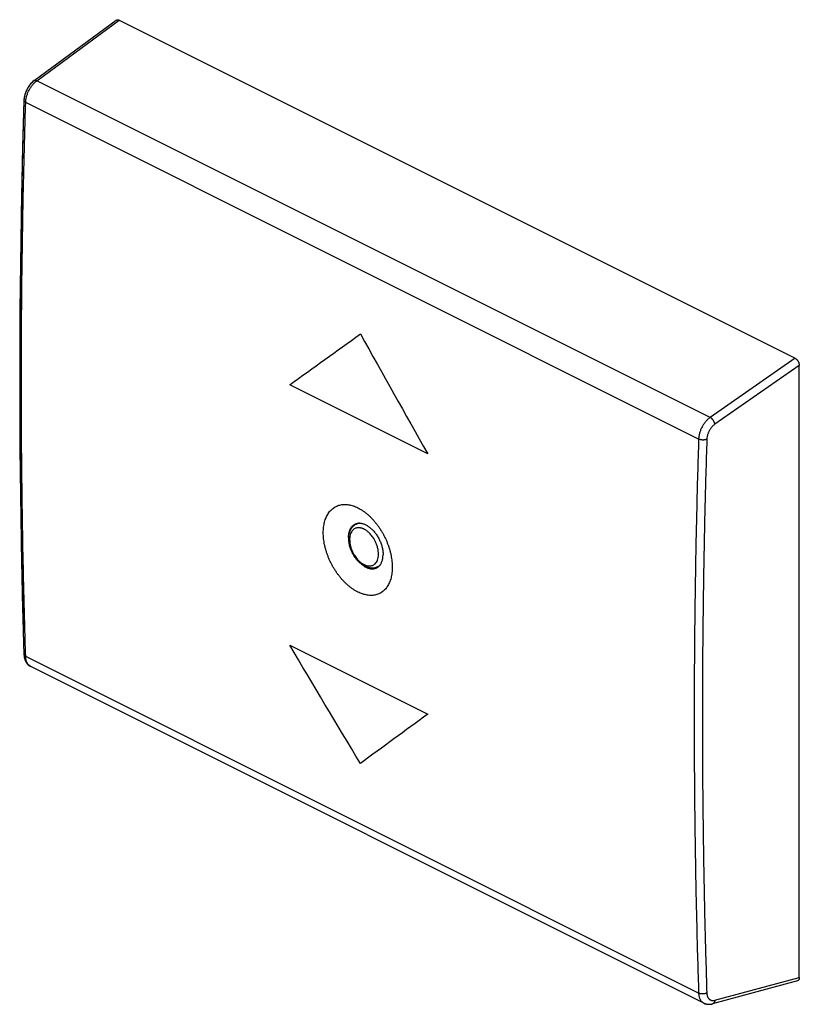
# Model space of a CAD drawing. Units: millimetres. Extents: x -20 to 20, y -25.2 to 25.2.
import ezdxf

# ---------------------------------------------------------------- set-up
doc = ezdxf.new("R2010")
doc.units = ezdxf.units.MM
doc.header["$LTSCALE"] = 30.734
doc.layers.get('0').update_dxf_attribs({"linetype": 'CONTINUOUS'})
doc.layers.add('CURVE', color=7, linetype='CONTINUOUS')

msp = doc.modelspace()

# ---------------------------------------------------------------- linework, layer by layer
at = {"color": 0, "linetype": 'CONTINUOUS'}
for p, q in [((-19.234, 22.079), (-15.033, 25.178)), ((-19.093, 22.075), (-14.884, 25.18)), ((-14.884, 25.18), (19.766, 7.855)), ((15.407, 4.825), (-19.093, 22.075)), ((-19.756, 21.104), (-19.758, 21.065)), ((14.816, 3.718), (-19.67, 20.96)), ((19.766, 7.855), (15.407, 4.825)), ((19.977, 7.486), (15.652, 4.48)), ((19.977, -23.857), (19.977, 7.486)), ((-2.736, -0.636), (-2.651, -0.594)), ((-1.64, -2.828), (-1.556, -2.785)), ((-19.843, -4.274), (-19.758, -7.314)), ((14.816, -24.663), (-19.67, -7.42)), ((-19.426, -7.92), (-19.413, -7.926)), ((15.078, -25.172), (-19.414, -7.926)), ((19.877, -24.031), (15.522, -25.21)), ((15.652, -25.028), (19.977, -23.857)), ((15.126, -25.193), (15.144, -25.2))]:
    msp.add_line(p, q, dxfattribs=at)
for points in [[(-19.234, 22.079), (-19.298, 22.028), (-19.36, 21.97), (-19.419, 21.907), (-19.474, 21.839), (-19.526, 21.767), (-19.572, 21.691), (-19.615, 21.611), (-19.652, 21.53), (-19.684, 21.446), (-19.711, 21.361), (-19.732, 21.276), (-19.747, 21.19), (-19.756, 21.104)], [(-19.293, 22.032), (-19.314, 22.014), (-19.334, 21.995), (-19.355, 21.976), (-19.374, 21.956), (-19.394, 21.936), (-19.413, 21.915), (-19.431, 21.893), (-19.449, 21.871), (-19.467, 21.849), (-19.484, 21.826), (-19.501, 21.803), (-19.517, 21.779), (-19.533, 21.755), (-19.548, 21.731), (-19.563, 21.706), (-19.578, 21.681), (-19.592, 21.656), (-19.605, 21.631), (-19.618, 21.605), (-19.63, 21.579), (-19.642, 21.553), (-19.654, 21.526), (-19.664, 21.499), (-19.675, 21.472), (-19.684, 21.445), (-19.694, 21.418), (-19.702, 21.391), (-19.71, 21.363), (-19.718, 21.336), (-19.725, 21.308), (-19.731, 21.28), (-19.737, 21.252), (-19.742, 21.225), (-19.746, 21.197), (-19.75, 21.169), (-19.753, 21.141), (-19.755, 21.113)], [(-19.234, 22.079), (-19.25, 22.067), (-19.272, 22.05), (-19.293, 22.032)], [(-19.758, 21.065), (-19.843, 17.93), (-19.909, 14.725), (-19.952, 11.53), (-19.974, 8.347), (-19.974, 5.174), (-19.952, 2.013), (-19.908, -1.136), (-19.843, -4.274)], [(-19.758, 21.065), (-19.792, 19.872), (-19.825, 18.672)], [(-19.755, 21.113), (-19.757, 21.085), (-19.758, 21.065)], [(-19.825, 18.672), (-19.854, 17.475), (-19.879, 16.278), (-19.902, 15.083), (-19.922, 13.89), (-19.939, 12.698), (-19.953, 11.508), (-19.963, 10.319), (-19.971, 9.132), (-19.976, 7.946), (-19.977, 6.762), (-19.976, 5.58), (-19.971, 4.399), (-19.963, 3.219), (-19.953, 2.042), (-19.939, 0.865), (-19.922, -0.309), (-19.902, -1.482), (-19.879, -2.653), (-19.853, -3.822)], [(-19.853, -3.822), (-19.824, -4.99), (-19.792, -6.156), (-19.758, -7.314)], [(-19.758, -7.314), (-19.752, -7.393), (-19.74, -7.47)], [(-19.758, -7.314), (-19.757, -7.332), (-19.755, -7.357), (-19.753, -7.382)], [(-19.753, -7.382), (-19.75, -7.407), (-19.747, -7.431), (-19.743, -7.455), (-19.738, -7.478), (-19.733, -7.502), (-19.727, -7.524), (-19.72, -7.547), (-19.713, -7.569), (-19.706, -7.59), (-19.697, -7.611), (-19.689, -7.631), (-19.679, -7.651), (-19.67, -7.67), (-19.66, -7.689), (-19.649, -7.707), (-19.638, -7.724), (-19.626, -7.741), (-19.614, -7.758), (-19.602, -7.773), (-19.589, -7.789), (-19.576, -7.803), (-19.563, -7.818), (-19.549, -7.831), (-19.535, -7.844), (-19.52, -7.857), (-19.505, -7.869), (-19.49, -7.88), (-19.474, -7.891), (-19.459, -7.901), (-19.443, -7.911), (-19.426, -7.92)], [(-19.74, -7.47), (-19.721, -7.543), (-19.697, -7.613), (-19.666, -7.677), (-19.63, -7.736), (-19.588, -7.79), (-19.542, -7.837), (-19.492, -7.878), (-19.438, -7.913), (-19.414, -7.926)], [(15.077, -25.172), (15.095, -25.18), (15.16, -25.206), (15.23, -25.223), (15.302, -25.232), (15.377, -25.233), (15.452, -25.225), (15.522, -25.21)], [(15.091, -25.178), (15.108, -25.186), (15.126, -25.193)], [(15.144, -25.2), (15.162, -25.206), (15.181, -25.212), (15.199, -25.217), (15.218, -25.221), (15.238, -25.225), (15.257, -25.228), (15.277, -25.23), (15.297, -25.232), (15.317, -25.233), (15.338, -25.234), (15.358, -25.234), (15.379, -25.233), (15.4, -25.231), (15.421, -25.229), (15.443, -25.226), (15.464, -25.223), (15.486, -25.218), (15.507, -25.213), (15.522, -25.209)]]:
    msp.add_lwpolyline(points, dxfattribs=at)
for points, knots in [([(-15.033, 25.178), (-15.033, 25.178), (-15.027, 25.182), (-15.015, 25.189), (-14.996, 25.197), (-14.975, 25.2), (-14.953, 25.2), (-14.93, 25.197), (-14.907, 25.19), (-14.891, 25.184), (-14.884, 25.18)], [0, 0, 0, 0, 0.002104, 0.133474, 0.265254, 0.399339, 0.537597, 0.683359, 0.837633, 1, 1, 1, 1]), ([(-15.033, 25.178), (-15.033, 25.178), (-15.027, 25.182), (-15.015, 25.189), (-14.996, 25.197), (-14.975, 25.2), (-14.953, 25.2), (-14.93, 25.197), (-14.907, 25.19), (-14.891, 25.184), (-14.884, 25.18)], [0, 0, 0, 0, 0.002104, 0.133474, 0.265254, 0.399339, 0.537597, 0.683359, 0.837633, 1, 1, 1, 1]), ([(-19.67, 20.96), (-19.669, 20.986), (-19.666, 21.037), (-19.656, 21.114), (-19.641, 21.193), (-19.622, 21.272), (-19.597, 21.352), (-19.569, 21.43), (-19.536, 21.508), (-19.499, 21.585), (-19.458, 21.659), (-19.414, 21.73), (-19.366, 21.798), (-19.316, 21.863), (-19.263, 21.923), (-19.215, 21.972), (-19.184, 22.001), (-19.173, 22.011)], [0, 0, 0, 0, 0.063625, 0.129137, 0.19631, 0.264881, 0.334567, 0.405067, 0.476067, 0.547245, 0.618276, 0.688838, 0.758616, 0.827306, 0.894623, 0.960305, 1, 1, 1, 1]), ([(-19.244, 21.942), (-19.232, 21.955), (-19.202, 21.985), (-19.152, 22.03), (-19.113, 22.061), (-19.093, 22.075)], [0, 0, 0, 0, 0.257725, 0.634972, 1, 1, 1, 1]), ([(-19.234, 22.079), (-19.232, 22.081), (-19.224, 22.086), (-19.209, 22.093), (-19.188, 22.097), (-19.166, 22.097), (-19.143, 22.094), (-19.118, 22.086), (-19.101, 22.079), (-19.093, 22.075)], [0, 0, 0, 0, 0.061713, 0.192547, 0.330123, 0.477914, 0.638212, 0.812172, 1, 1, 1, 1]), ([(-19.173, 22.011), (-19.165, 22.017), (-19.14, 22.04), (-19.113, 22.061), (-19.093, 22.075)], [0, 0, 0, 0, 0.280874, 1, 1, 1, 1]), ([(-19.67, -7.42), (-19.706, -6.255), (-19.77, -3.919), (-19.839, -0.407), (-19.88, 3.12), (-19.894, 6.661), (-19.88, 10.217), (-19.839, 13.786), (-19.77, 17.369), (-19.706, 19.762), (-19.67, 20.96)], [0, 0, 0, 0, 0.123234, 0.246981, 0.371236, 0.495997, 0.621257, 0.747014, 0.873263, 1, 1, 1, 1]), ([(-19.758, 21.065), (-19.758, 21.061), (-19.757, 21.052), (-19.753, 21.036), (-19.744, 21.019), (-19.731, 21.003), (-19.714, 20.987), (-19.693, 20.973), (-19.678, 20.964), (-19.67, 20.96)], [0, 0, 0, 0, 0.082544, 0.204744, 0.335815, 0.479344, 0.637463, 0.811051, 1, 1, 1, 1]), ([(-19.758, 21.065), (-19.758, 21.061), (-19.757, 21.052), (-19.753, 21.036), (-19.744, 21.019), (-19.731, 21.003), (-19.714, 20.987), (-19.693, 20.973), (-19.678, 20.964), (-19.67, 20.96)], [0, 0, 0, 0, 0.081808, 0.204106, 0.335282, 0.478926, 0.637172, 0.810899, 1, 1, 1, 1]), ([(19.766, 7.855), (19.774, 7.851), (19.79, 7.842), (19.813, 7.825), (19.836, 7.806), (19.857, 7.784), (19.878, 7.759), (19.897, 7.733), (19.915, 7.704), (19.931, 7.675), (19.945, 7.644), (19.956, 7.612), (19.965, 7.58), (19.972, 7.548), (19.976, 7.517), (19.977, 7.496), (19.977, 7.486)], [0, 0, 0, 0, 0.060737, 0.125027, 0.192221, 0.261799, 0.334084, 0.408357, 0.483611, 0.5596, 0.636193, 0.712291, 0.786932, 0.860265, 0.931608, 1, 1, 1, 1]), ([(15.407, 4.825), (15.387, 4.811), (15.346, 4.781), (15.289, 4.731), (15.232, 4.675), (15.178, 4.616), (15.127, 4.552), (15.078, 4.484), (15.033, 4.413), (14.991, 4.34), (14.953, 4.264), (14.919, 4.186), (14.89, 4.108), (14.865, 4.029), (14.845, 3.95), (14.83, 3.871), (14.82, 3.794), (14.817, 3.743), (14.816, 3.718)], [0, 0, 0, 0, 0.057305, 0.116425, 0.177183, 0.239366, 0.302738, 0.367044, 0.43201, 0.497355, 0.56279, 0.628025, 0.692774, 0.756758, 0.819711, 0.881382, 0.941545, 1, 1, 1, 1]), ([(15.652, 4.48), (15.651, 4.49), (15.646, 4.51), (15.637, 4.541), (15.626, 4.572), (15.611, 4.603), (15.594, 4.634), (15.575, 4.665), (15.554, 4.694), (15.532, 4.722), (15.508, 4.748), (15.484, 4.772), (15.458, 4.793), (15.433, 4.811), (15.416, 4.821), (15.407, 4.825)], [0, 0, 0, 0, 0.068751, 0.141669, 0.218148, 0.29747, 0.378834, 0.461386, 0.544238, 0.626496, 0.707279, 0.785748, 0.861127, 0.932731, 1, 1, 1, 1]), ([(15.652, 4.48), (15.638, 4.47), (15.61, 4.449), (15.569, 4.414), (15.529, 4.375), (15.491, 4.334), (15.455, 4.289), (15.421, 4.242), (15.389, 4.192), (15.36, 4.141), (15.333, 4.088), (15.309, 4.034), (15.288, 3.979), (15.271, 3.923), (15.257, 3.868), (15.246, 3.813), (15.239, 3.759), (15.237, 3.723), (15.236, 3.706)], [0, 0, 0, 0, 0.057381, 0.11658, 0.177399, 0.239625, 0.303025, 0.367344, 0.43231, 0.497642, 0.563055, 0.628261, 0.692975, 0.75692, 0.819831, 0.881463, 0.94159, 1, 1, 1, 1]), ([(14.816, 3.718), (14.778, 2.52), (14.712, 0.128), (14.641, -3.454), (14.598, -7.023), (14.584, -10.578), (14.598, -14.119), (14.641, -17.647), (14.712, -21.16), (14.778, -23.497), (14.816, -24.663)], [0, 0, 0, 0, 0.126678, 0.252885, 0.378615, 0.503866, 0.628633, 0.752914, 0.876704, 1, 1, 1, 1]), ([(15.236, 3.706), (15.227, 3.702), (15.209, 3.695), (15.179, 3.686), (15.147, 3.679), (15.113, 3.674), (15.079, 3.671), (15.043, 3.67), (15.008, 3.671), (14.972, 3.674), (14.938, 3.679), (14.904, 3.686), (14.873, 3.695), (14.843, 3.705), (14.825, 3.713), (14.816, 3.718)], [0, 0, 0, 0, 0.067492, 0.139404, 0.215127, 0.293936, 0.375022, 0.457518, 0.540522, 0.62312, 0.704407, 0.783512, 0.859617, 0.931988, 1, 1, 1, 1]), ([(15.236, 3.706), (15.199, 2.508), (15.132, 0.118), (15.061, -3.461), (15.019, -7.027), (15.004, -10.58), (15.019, -14.119), (15.061, -17.644), (15.132, -21.154), (15.198, -23.49), (15.236, -24.655)], [0, 0, 0, 0, 0.126678, 0.252885, 0.378615, 0.503866, 0.628633, 0.752914, 0.876704, 1, 1, 1, 1]), ([(-4.418, -1.079), (-4.418, -1.031), (-4.415, -0.936), (-4.403, -0.796), (-4.383, -0.661), (-4.354, -0.532), (-4.318, -0.41), (-4.274, -0.295), (-4.222, -0.188), (-4.163, -0.089), (-4.096, 0.002), (-4.023, 0.083), (-3.943, 0.155), (-3.857, 0.217), (-3.765, 0.269), (-3.669, 0.311), (-3.567, 0.341), (-3.461, 0.361), (-3.351, 0.37), (-3.238, 0.368), (-3.122, 0.355), (-3.004, 0.331), (-2.885, 0.297), (-2.764, 0.251), (-2.643, 0.196), (-2.522, 0.13), (-2.402, 0.055), (-2.283, -0.03), (-2.166, -0.124), (-2.051, -0.227), (-1.938, -0.337), (-1.83, -0.456), (-1.725, -0.581), (-1.624, -0.712), (-1.529, -0.85), (-1.438, -0.992), (-1.353, -1.139), (-1.274, -1.29), (-1.202, -1.443), (-1.136, -1.6), (-1.078, -1.757), (-1.026, -1.916), (-0.983, -2.075), (-0.946, -2.233), (-0.918, -2.39), (-0.898, -2.545), (-0.885, -2.697), (-0.883, -2.797), (-0.883, -2.847)], [0, 0, 0, 0, 0.022568, 0.044483, 0.065701, 0.086248, 0.106094, 0.12529, 0.143846, 0.161824, 0.17929, 0.196311, 0.213008, 0.229463, 0.245821, 0.262183, 0.278689, 0.295449, 0.312566, 0.330153, 0.348266, 0.366997, 0.386364, 0.406425, 0.427178, 0.448629, 0.470776, 0.493574, 0.517023, 0.541044, 0.565625, 0.590676, 0.61616, 0.642002, 0.66812, 0.694467, 0.720931, 0.747478, 0.77399, 0.800424, 0.826684, 0.852698, 0.878411, 0.903722, 0.92861, 0.952973, 0.976794, 1, 1, 1, 1]), ([(-4.418, -1.079), (-4.418, -1.031), (-4.415, -0.936), (-4.403, -0.796), (-4.383, -0.661), (-4.354, -0.532), (-4.318, -0.41), (-4.274, -0.295), (-4.222, -0.188), (-4.163, -0.089), (-4.096, 0.002), (-4.023, 0.083), (-3.943, 0.155), (-3.857, 0.217), (-3.765, 0.269), (-3.669, 0.311), (-3.567, 0.341), (-3.461, 0.361), (-3.351, 0.37), (-3.238, 0.368), (-3.122, 0.355), (-3.004, 0.331), (-2.885, 0.297), (-2.764, 0.251), (-2.643, 0.196), (-2.522, 0.13), (-2.402, 0.055), (-2.283, -0.03), (-2.166, -0.124), (-2.051, -0.227), (-1.938, -0.337), (-1.83, -0.456), (-1.725, -0.581), (-1.624, -0.712), (-1.529, -0.85), (-1.438, -0.992), (-1.353, -1.139), (-1.274, -1.29), (-1.202, -1.443), (-1.136, -1.6), (-1.078, -1.757), (-1.026, -1.916), (-0.983, -2.075), (-0.946, -2.233), (-0.918, -2.39), (-0.898, -2.545), (-0.885, -2.697), (-0.883, -2.797), (-0.883, -2.847)], [0, 0, 0, 0, 0.022568, 0.044483, 0.065701, 0.086248, 0.106094, 0.12529, 0.143846, 0.161824, 0.17929, 0.196311, 0.213008, 0.229463, 0.245821, 0.262183, 0.278689, 0.295449, 0.312566, 0.330153, 0.348266, 0.366997, 0.386364, 0.406425, 0.427178, 0.448629, 0.470776, 0.493574, 0.517023, 0.541044, 0.565625, 0.590676, 0.61616, 0.642002, 0.66812, 0.694467, 0.720931, 0.747478, 0.77399, 0.800424, 0.826684, 0.852698, 0.878411, 0.903722, 0.92861, 0.952973, 0.976794, 1, 1, 1, 1]), ([(-3.123, -1.316), (-3.123, -1.287), (-3.121, -1.231), (-3.113, -1.149), (-3.099, -1.07), (-3.079, -0.996), (-3.054, -0.927), (-3.023, -0.863), (-2.988, -0.805), (-2.947, -0.754), (-2.902, -0.708), (-2.853, -0.67), (-2.817, -0.649), (-2.798, -0.639)], [0, 0, 0, 0, 0.1086, 0.21337, 0.314191, 0.411036, 0.503989, 0.593247, 0.679137, 0.762118, 0.842775, 0.921811, 1, 1, 1, 1]), ([(-3.123, -1.316), (-3.123, -1.287), (-3.121, -1.231), (-3.113, -1.149), (-3.099, -1.07), (-3.079, -0.996), (-3.054, -0.927), (-3.023, -0.863), (-2.988, -0.805), (-2.947, -0.754), (-2.902, -0.708), (-2.853, -0.67), (-2.817, -0.649), (-2.798, -0.639)], [0, 0, 0, 0, 0.1086, 0.21337, 0.314191, 0.411036, 0.503989, 0.593247, 0.679137, 0.762118, 0.842775, 0.921811, 1, 1, 1, 1]), ([(-2.277, -2.798), (-2.337, -2.769), (-2.455, -2.695), (-2.614, -2.555), (-2.758, -2.388), (-2.881, -2.2), (-2.982, -1.997), (-3.056, -1.787), (-3.103, -1.573), (-3.118, -1.364), (-3.101, -1.165), (-3.052, -0.987), (-2.972, -0.836), (-2.9, -0.754), (-2.86, -0.72)], [0, 0, 0, 0, 0.081942, 0.168931, 0.259238, 0.351245, 0.443815, 0.535483, 0.624898, 0.710849, 0.79208, 0.867432, 0.935927, 1, 1, 1, 1]), ([(-2.329, -0.896), (-2.341, -0.89), (-2.368, -0.878), (-2.411, -0.86), (-2.461, -0.844), (-2.515, -0.832), (-2.572, -0.824), (-2.633, -0.823), (-2.697, -0.831), (-2.764, -0.85), (-2.834, -0.885), (-2.904, -0.941), (-2.969, -1.022), (-3.023, -1.13), (-3.059, -1.265), (-3.072, -1.42), (-3.062, -1.588), (-3.028, -1.762), (-2.974, -1.931), (-2.906, -2.086), (-2.831, -2.219), (-2.756, -2.33), (-2.683, -2.422), (-2.613, -2.498), (-2.547, -2.56), (-2.485, -2.611), (-2.427, -2.651), (-2.376, -2.683), (-2.344, -2.701), (-2.329, -2.708)], [0, 0, 0, 0, 0.015305, 0.033012, 0.052479, 0.073191, 0.094752, 0.117127, 0.140826, 0.166606, 0.195273, 0.227781, 0.265572, 0.310262, 0.362243, 0.420494, 0.483403, 0.549598, 0.617454, 0.681601, 0.738053, 0.787908, 0.831271, 0.8691, 0.902658, 0.932568, 0.958841, 0.981377, 1, 1, 1, 1]), ([(-2.798, -0.639), (-2.78, -0.63), (-2.742, -0.614), (-2.681, -0.598), (-2.618, -0.589), (-2.552, -0.587), (-2.484, -0.594), (-2.415, -0.608), (-2.345, -0.629), (-2.274, -0.658), (-2.202, -0.693), (-2.131, -0.736), (-2.061, -0.785), (-1.992, -0.841), (-1.925, -0.902), (-1.859, -0.969), (-1.796, -1.041), (-1.736, -1.118), (-1.679, -1.198), (-1.626, -1.283), (-1.577, -1.37), (-1.532, -1.46), (-1.492, -1.552), (-1.456, -1.645), (-1.425, -1.739), (-1.4, -1.833), (-1.38, -1.927), (-1.366, -2.019), (-1.357, -2.11), (-1.355, -2.17), (-1.355, -2.199)], [0, 0, 0, 0, 0.025495, 0.051257, 0.077549, 0.104597, 0.132594, 0.161689, 0.191988, 0.223556, 0.25642, 0.290571, 0.325971, 0.362553, 0.40023, 0.438893, 0.478417, 0.518663, 0.559482, 0.600716, 0.642201, 0.683771, 0.725257, 0.766491, 0.80731, 0.847556, 0.887079, 0.925741, 0.963418, 1, 1, 1, 1]), ([(-2.798, -0.639), (-2.78, -0.63), (-2.742, -0.614), (-2.695, -0.601), (-2.667, -0.596), (-2.661, -0.595)], [0, 0, 0, 0, 0.425262, 0.854993, 1, 1, 1, 1]), ([(-2.566, -0.588), (-2.583, -0.59), (-2.627, -0.596), (-2.679, -0.611), (-2.713, -0.625), (-2.721, -0.629)], [0, 0, 0, 0, 0.315723, 0.820022, 1, 1, 1, 1]), ([(-2.661, -0.595), (-2.647, -0.593), (-2.611, -0.589), (-2.552, -0.587), (-2.484, -0.594), (-2.415, -0.608), (-2.345, -0.629), (-2.274, -0.658), (-2.202, -0.693), (-2.131, -0.736), (-2.061, -0.785), (-1.992, -0.841), (-1.925, -0.902), (-1.859, -0.969), (-1.796, -1.041), (-1.736, -1.118), (-1.679, -1.198), (-1.626, -1.283), (-1.577, -1.37), (-1.532, -1.46), (-1.492, -1.552), (-1.456, -1.645), (-1.425, -1.739), (-1.4, -1.833), (-1.38, -1.927), (-1.366, -2.019), (-1.357, -2.11), (-1.355, -2.17), (-1.355, -2.199)], [0, 0, 0, 0, 0.01872, 0.047494, 0.077276, 0.108227, 0.140458, 0.17404, 0.208999, 0.245328, 0.282985, 0.321901, 0.361981, 0.403109, 0.445153, 0.487966, 0.531388, 0.575252, 0.619383, 0.663604, 0.707735, 0.751599, 0.795021, 0.837834, 0.879878, 0.921006, 0.961085, 1, 1, 1, 1]), ([(-2.329, -2.708), (-2.316, -2.714), (-2.29, -2.727), (-2.246, -2.744), (-2.197, -2.76), (-2.143, -2.773), (-2.085, -2.78), (-2.025, -2.781), (-1.961, -2.774), (-1.893, -2.754), (-1.823, -2.719), (-1.753, -2.664), (-1.688, -2.583), (-1.634, -2.474), (-1.599, -2.339), (-1.585, -2.184), (-1.596, -2.016), (-1.629, -1.843), (-1.683, -1.673), (-1.751, -1.519), (-1.826, -1.385), (-1.901, -1.274), (-1.974, -1.182), (-2.044, -1.107), (-2.11, -1.045), (-2.172, -0.994), (-2.23, -0.953), (-2.281, -0.921), (-2.314, -0.904), (-2.329, -0.896)], [0, 0, 0, 0, 0.015305, 0.033012, 0.052479, 0.073191, 0.094752, 0.117126, 0.140826, 0.166606, 0.195273, 0.227781, 0.265572, 0.310262, 0.362243, 0.420494, 0.483403, 0.549598, 0.617454, 0.681601, 0.738053, 0.787908, 0.831271, 0.8691, 0.902658, 0.932568, 0.958841, 0.981377, 1, 1, 1, 1]), ([(-0.883, -2.847), (-0.883, -2.895), (-0.885, -2.99), (-0.897, -3.13), (-0.917, -3.265), (-0.946, -3.393), (-0.982, -3.515), (-1.025, -3.63), (-1.077, -3.737), (-1.135, -3.836), (-1.201, -3.926), (-1.274, -4.007), (-1.353, -4.079), (-1.438, -4.141), (-1.529, -4.192), (-1.625, -4.233), (-1.726, -4.264), (-1.832, -4.283), (-1.941, -4.292), (-2.054, -4.29), (-2.169, -4.276), (-2.287, -4.252), (-2.406, -4.218), (-2.526, -4.172), (-2.647, -4.117), (-2.768, -4.051), (-2.889, -3.976), (-3.008, -3.891), (-3.125, -3.797), (-3.241, -3.695), (-3.353, -3.584), (-3.463, -3.466), (-3.568, -3.342), (-3.669, -3.21), (-3.766, -3.073), (-3.857, -2.931), (-3.943, -2.785), (-4.022, -2.634), (-4.095, -2.481), (-4.161, -2.325), (-4.221, -2.168), (-4.273, -2.009), (-4.317, -1.851), (-4.354, -1.693), (-4.382, -1.536), (-4.403, -1.381), (-4.415, -1.229), (-4.418, -1.129), (-4.418, -1.079)], [0, 0, 0, 0, 0.022597, 0.044531, 0.065756, 0.086297, 0.106124, 0.125286, 0.143794, 0.16171, 0.179101, 0.196037, 0.212641, 0.228998, 0.245259, 0.261526, 0.277944, 0.294628, 0.311681, 0.329219, 0.347298, 0.366012, 0.385377, 0.40545, 0.426227, 0.447715, 0.469907, 0.492758, 0.516265, 0.540346, 0.564991, 0.590105, 0.615651, 0.641552, 0.667724, 0.694123, 0.720633, 0.747221, 0.773768, 0.800234, 0.826521, 0.852559, 0.878293, 0.903624, 0.928532, 0.952917, 0.976764, 1, 1, 1, 1]), ([(-0.883, -2.847), (-0.883, -2.895), (-0.885, -2.99), (-0.897, -3.13), (-0.917, -3.265), (-0.946, -3.393), (-0.982, -3.515), (-1.025, -3.63), (-1.077, -3.737), (-1.135, -3.836), (-1.201, -3.926), (-1.274, -4.007), (-1.353, -4.079), (-1.438, -4.141), (-1.529, -4.192), (-1.625, -4.233), (-1.726, -4.264), (-1.832, -4.283), (-1.941, -4.292), (-2.054, -4.29), (-2.169, -4.276), (-2.287, -4.252), (-2.406, -4.218), (-2.526, -4.172), (-2.647, -4.117), (-2.768, -4.051), (-2.889, -3.976), (-3.008, -3.891), (-3.125, -3.797), (-3.241, -3.695), (-3.353, -3.584), (-3.463, -3.466), (-3.568, -3.342), (-3.669, -3.21), (-3.766, -3.073), (-3.857, -2.931), (-3.943, -2.785), (-4.022, -2.634), (-4.095, -2.481), (-4.161, -2.325), (-4.221, -2.168), (-4.273, -2.009), (-4.317, -1.851), (-4.354, -1.693), (-4.382, -1.536), (-4.403, -1.381), (-4.415, -1.229), (-4.418, -1.129), (-4.418, -1.079)], [0, 0, 0, 0, 0.022597, 0.044531, 0.065756, 0.086297, 0.106124, 0.125286, 0.143794, 0.16171, 0.179101, 0.196037, 0.212641, 0.228998, 0.245259, 0.261526, 0.277944, 0.294628, 0.311681, 0.329219, 0.347298, 0.366012, 0.385377, 0.40545, 0.426227, 0.447715, 0.469907, 0.492758, 0.516265, 0.540346, 0.564991, 0.590105, 0.615651, 0.641552, 0.667724, 0.694123, 0.720633, 0.747221, 0.773768, 0.800234, 0.826521, 0.852559, 0.878293, 0.903624, 0.928532, 0.952917, 0.976764, 1, 1, 1, 1]), ([(-3.123, -1.316), (-3.123, -1.345), (-3.121, -1.405), (-3.113, -1.496), (-3.098, -1.588), (-3.085, -1.652), (-3.077, -1.684), (-3.077, -1.686)], [0, 0, 0, 0, 0.237048, 0.481187, 0.731714, 0.987821, 1, 1, 1, 1]), ([(-2.685, -2.47), (-2.684, -2.471), (-2.662, -2.497), (-2.619, -2.546), (-2.554, -2.613), (-2.486, -2.674), (-2.417, -2.73), (-2.355, -2.774), (-2.315, -2.799), (-2.299, -2.808)], [0, 0, 0, 0, 0.010969, 0.196446, 0.377883, 0.554693, 0.726368, 0.892492, 1, 1, 1, 1]), ([(-1.68, -2.876), (-1.662, -2.866), (-1.626, -2.845), (-1.577, -2.807), (-1.531, -2.762), (-1.491, -2.71), (-1.455, -2.652), (-1.425, -2.588), (-1.4, -2.519), (-1.38, -2.445), (-1.366, -2.367), (-1.357, -2.284), (-1.355, -2.228), (-1.355, -2.199)], [0, 0, 0, 0, 0.078189, 0.157225, 0.237882, 0.320863, 0.406753, 0.496011, 0.588964, 0.685809, 0.78663, 0.8914, 1, 1, 1, 1]), ([(-1.562, -2.792), (-1.552, -2.782), (-1.527, -2.756), (-1.491, -2.71), (-1.455, -2.652), (-1.425, -2.588), (-1.4, -2.519), (-1.38, -2.445), (-1.366, -2.367), (-1.357, -2.284), (-1.355, -2.228), (-1.355, -2.199)], [0, 0, 0, 0, 0.066153, 0.167832, 0.273076, 0.382447, 0.496344, 0.615012, 0.738551, 0.866929, 1, 1, 1, 1]), ([(-2.346, -2.779), (-2.323, -2.794), (-2.276, -2.822), (-2.228, -2.846), (-2.204, -2.857)], [0, 0, 0, 0, 0.509605, 1, 1, 1, 1]), ([(-2.287, -2.815), (-2.283, -2.817), (-2.256, -2.832), (-2.205, -2.858), (-2.134, -2.886), (-2.064, -2.907), (-1.994, -2.921), (-1.927, -2.928), (-1.861, -2.926), (-1.798, -2.917), (-1.737, -2.901), (-1.699, -2.885), (-1.68, -2.876)], [0, 0, 0, 0, 0.021339, 0.146768, 0.267252, 0.382892, 0.493937, 0.600791, 0.704025, 0.80437, 0.902696, 1, 1, 1, 1]), ([(-1.732, -2.864), (-1.748, -2.869), (-1.815, -2.886), (-1.941, -2.897), (-2.111, -2.87), (-2.222, -2.826), (-2.277, -2.798)], [0, 0, 0, 0, 0.089221, 0.367196, 0.669477, 1, 1, 1, 1]), ([(-2.204, -2.857), (-2.18, -2.867), (-2.134, -2.886), (-2.064, -2.907), (-1.994, -2.921), (-1.927, -2.928), (-1.861, -2.926), (-1.798, -2.917), (-1.75, -2.904), (-1.724, -2.895), (-1.718, -2.892)], [0, 0, 0, 0, 0.152817, 0.29949, 0.440334, 0.575863, 0.706801, 0.834073, 0.958786, 1, 1, 1, 1]), ([(-1.64, -2.828), (-1.627, -2.821), (-1.584, -2.797), (-1.537, -2.759), (-1.506, -2.727), (-1.499, -2.719)], [0, 0, 0, 0, 0.252842, 0.825799, 1, 1, 1, 1]), ([(-1.629, -2.845), (-1.628, -2.845), (-1.61, -2.833), (-1.588, -2.816), (-1.567, -2.797), (-1.562, -2.792)], [0, 0, 0, 0, 0.022863, 0.753467, 1, 1, 1, 1]), ([(-19.757, -7.318), (-19.757, -7.319), (-19.756, -7.327), (-19.753, -7.341), (-19.744, -7.359), (-19.731, -7.376), (-19.714, -7.393), (-19.693, -7.407), (-19.678, -7.416), (-19.67, -7.42)], [0, 0, 0, 0, 0.02607, 0.162077, 0.304912, 0.458244, 0.624519, 0.805012, 1, 1, 1, 1]), ([(-19.429, -7.918), (-19.439, -7.913), (-19.463, -7.898), (-19.499, -7.869), (-19.536, -7.83), (-19.569, -7.786), (-19.598, -7.736), (-19.622, -7.681), (-19.642, -7.621), (-19.656, -7.558), (-19.666, -7.49), (-19.669, -7.444), (-19.67, -7.42)], [0, 0, 0, 0, 0.057695, 0.147826, 0.240128, 0.33549, 0.434636, 0.538107, 0.646264, 0.759299, 0.877243, 1, 1, 1, 1]), ([(-19.414, -7.926), (-19.429, -7.919), (-19.458, -7.901), (-19.499, -7.869), (-19.536, -7.83), (-19.569, -7.786), (-19.598, -7.736), (-19.622, -7.681), (-19.642, -7.621), (-19.656, -7.558), (-19.666, -7.49), (-19.669, -7.444), (-19.67, -7.42)], [0, 0, 0, 0, 0.084751, 0.172294, 0.261946, 0.35457, 0.450869, 0.551369, 0.656421, 0.76621, 0.880768, 1, 1, 1, 1]), ([(19.977, -23.857), (19.977, -23.867), (19.976, -23.886), (19.972, -23.913), (19.966, -23.939), (19.957, -23.962), (19.945, -23.982), (19.931, -23.999), (19.915, -24.013), (19.897, -24.024), (19.884, -24.029), (19.877, -24.031), (19.877, -24.031)], [0, 0, 0, 0, 0.134723, 0.263178, 0.384219, 0.497838, 0.605682, 0.708179, 0.806154, 0.902023, 0.998191, 1, 1, 1, 1]), ([(19.977, -23.857), (19.977, -23.867), (19.976, -23.886), (19.972, -23.913), (19.966, -23.939), (19.957, -23.962), (19.945, -23.982), (19.931, -23.999), (19.915, -24.013), (19.897, -24.024), (19.884, -24.029), (19.877, -24.031), (19.877, -24.031)], [0, 0, 0, 0, 0.134723, 0.263178, 0.384219, 0.497838, 0.605682, 0.708179, 0.806154, 0.902023, 0.998191, 1, 1, 1, 1]), ([(15.236, -24.655), (15.227, -24.66), (15.209, -24.668), (15.179, -24.679), (15.147, -24.689), (15.114, -24.696), (15.079, -24.701), (15.043, -24.704), (15.008, -24.704), (14.972, -24.703), (14.938, -24.699), (14.904, -24.693), (14.873, -24.685), (14.843, -24.675), (14.825, -24.667), (14.816, -24.663)], [0, 0, 0, 0, 0.06933, 0.14261, 0.219259, 0.298587, 0.37983, 0.462166, 0.544749, 0.626723, 0.707249, 0.785529, 0.860826, 0.932491, 1, 1, 1, 1]), ([(14.816, -24.663), (14.817, -24.687), (14.82, -24.733), (14.83, -24.801), (14.845, -24.865), (14.865, -24.924), (14.889, -24.98), (14.919, -25.03), (14.953, -25.075), (14.991, -25.114), (15.032, -25.146), (15.062, -25.164), (15.077, -25.172)], [0, 0, 0, 0, 0.118404, 0.232317, 0.341673, 0.446532, 0.547102, 0.643749, 0.737004, 0.827561, 0.916257, 1, 1, 1, 1]), ([(14.816, -24.663), (14.817, -24.687), (14.82, -24.733), (14.83, -24.801), (14.845, -24.865), (14.865, -24.924), (14.889, -24.98), (14.919, -25.03), (14.953, -25.075), (14.991, -25.114), (15.032, -25.146), (15.062, -25.164), (15.077, -25.172)], [0, 0, 0, 0, 0.118404, 0.232317, 0.341673, 0.446533, 0.547103, 0.64375, 0.737005, 0.827562, 0.916258, 1, 1, 1, 1]), ([(15.236, -24.655), (15.237, -24.671), (15.239, -24.704), (15.246, -24.751), (15.257, -24.796), (15.271, -24.838), (15.288, -24.877), (15.309, -24.912), (15.333, -24.943), (15.359, -24.971), (15.389, -24.994), (15.421, -25.013), (15.456, -25.027), (15.492, -25.037), (15.53, -25.042), (15.57, -25.042), (15.611, -25.037), (15.638, -25.031), (15.652, -25.028)], [0, 0, 0, 0, 0.075444, 0.148075, 0.217826, 0.284738, 0.348948, 0.410692, 0.470308, 0.528239, 0.585016, 0.641236, 0.697531, 0.754527, 0.81281, 0.872891, 0.935188, 1, 1, 1, 1]), ([(15.236, -24.655), (15.237, -24.671), (15.239, -24.704), (15.246, -24.751), (15.257, -24.796), (15.271, -24.838), (15.288, -24.877), (15.309, -24.912), (15.333, -24.943), (15.359, -24.971), (15.389, -24.994), (15.421, -25.013), (15.456, -25.027), (15.492, -25.037), (15.53, -25.042), (15.57, -25.042), (15.611, -25.037), (15.638, -25.031), (15.652, -25.028)], [0, 0, 0, 0, 0.075444, 0.148075, 0.217826, 0.284738, 0.348948, 0.410692, 0.470308, 0.528239, 0.585016, 0.641236, 0.697531, 0.754527, 0.81281, 0.872891, 0.935188, 1, 1, 1, 1]), ([(15.652, -25.028), (15.651, -25.039), (15.647, -25.06), (15.638, -25.09), (15.626, -25.118), (15.612, -25.143), (15.595, -25.164), (15.576, -25.182), (15.555, -25.197), (15.536, -25.205), (15.525, -25.209), (15.522, -25.209)], [0, 0, 0, 0, 0.138418, 0.271384, 0.398528, 0.51979, 0.635465, 0.746242, 0.853203, 0.957782, 1, 1, 1, 1]), ([(15.652, -25.028), (15.651, -25.039), (15.647, -25.06), (15.638, -25.09), (15.626, -25.118), (15.612, -25.143), (15.595, -25.164), (15.576, -25.182), (15.555, -25.197), (15.536, -25.205), (15.525, -25.209), (15.522, -25.209)], [0, 0, 0, 0, 0.138418, 0.271384, 0.398528, 0.51979, 0.635465, 0.746242, 0.853203, 0.957782, 1, 1, 1, 1])]:
    msp.add_open_spline(points, degree=3, knots=knots, dxfattribs=at)
for points in [[(-2.86, -0.72), (-2.836, -0.699), (-2.81, -0.679), (-2.783, -0.663)], [(-2.783, -0.663), (-2.782, -0.662), (-2.78, -0.661), (-2.779, -0.66)], [(-2.779, -0.66), (-2.765, -0.652), (-2.751, -0.644), (-2.736, -0.636)], [(-2.721, -0.629), (-2.726, -0.631), (-2.73, -0.633), (-2.735, -0.636)], [(-2.299, -2.808), (-2.295, -2.81), (-2.291, -2.813), (-2.287, -2.815)], [(-1.64, -2.828), (-1.67, -2.842), (-1.7, -2.854), (-1.732, -2.864)], [(-1.718, -2.892), (-1.705, -2.887), (-1.693, -2.882), (-1.68, -2.876)], [(-1.68, -2.876), (-1.662, -2.867), (-1.645, -2.857), (-1.629, -2.845)], [(-19.758, -7.314), (-19.758, -7.315), (-19.757, -7.317), (-19.757, -7.318)], [(-19.67, -7.42), (-19.671, -7.384), (-19.672, -7.347), (-19.673, -7.311)], [(-19.416, -7.925), (-19.42, -7.923), (-19.425, -7.92), (-19.429, -7.918)], [(-19.414, -7.926), (-19.414, -7.926), (-19.415, -7.925), (-19.416, -7.925)], [(15.077, -25.172), (15.077, -25.172), (15.077, -25.172), (15.078, -25.172)], [(15.078, -25.172), (15.078, -25.172), (15.078, -25.172), (15.078, -25.172)]]:
    msp.add_open_spline(points, degree=3, dxfattribs=at)
at = {"layer": 'CURVE', "linetype": 'CONTINUOUS'}
for p, q in [((0.935, 2.962), (-6.137, 6.498)), ((-6.137, -6.839), (0.935, -10.375))]:
    msp.add_line(p, q, dxfattribs=at)
for points in [[(-6.137, 6.498, 3.517), (-4.936, 7.363, 5.353), (-3.73, 8.231, 7.182), (-2.516, 9.103, 9.005)], [(-2.516, 9.103, 9.005), (-1.373, 7.053, 9.223), (-0.223, 5.006, 9.435), (0.935, 2.962, 9.641)], [(-2.516, -12.894, -3.695), (-3.73, -10.88, -3.851), (-4.936, -8.861, -4.014), (-6.137, -6.839, -4.183)], [(0.935, -10.375, 1.941), (-0.223, -11.218, 0.068), (-1.373, -12.058, -1.811), (-2.516, -12.894, -3.695)]]:
    msp.add_open_spline(points, degree=3, dxfattribs=at)

doc.saveas('drawing.dxf')
